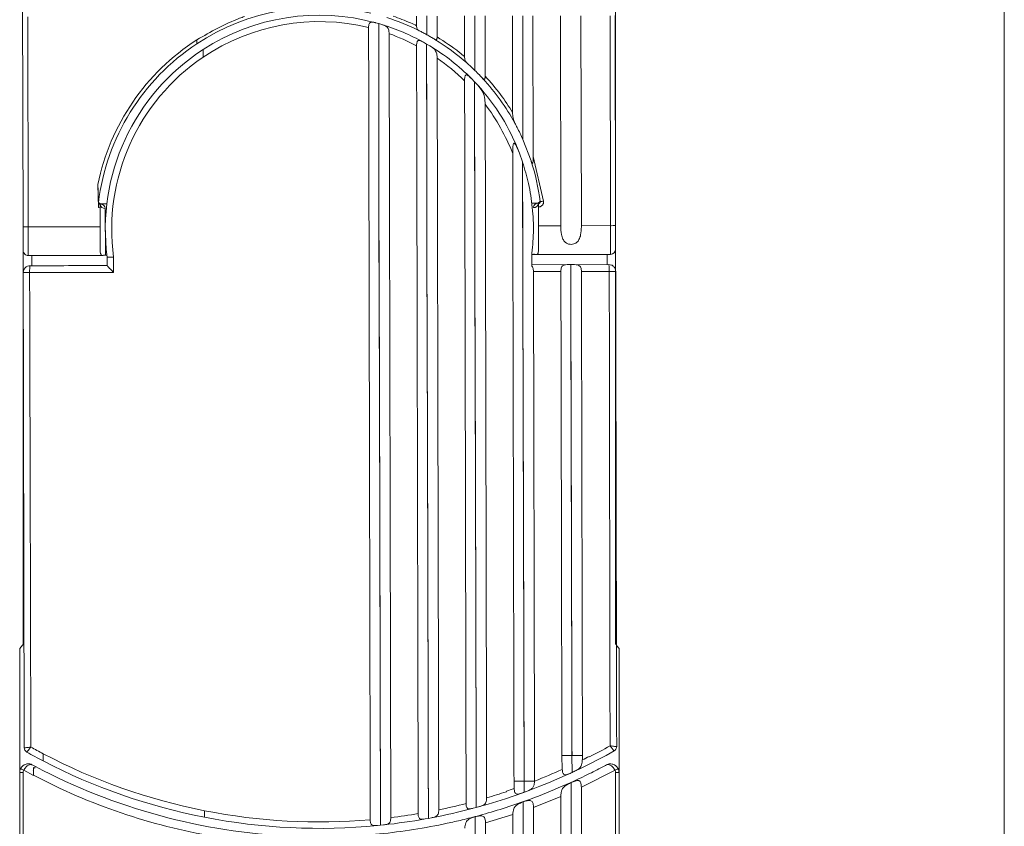
# Model space of a CAD drawing. Units: millimetres. Extents: x 11 to 415, y 5 to 292.
# Drawn here: x 97 to 103, y 182 to 187 of the extents above; entities that cross this region are included whole.
import ezdxf

# ---------------------------------------------------------------- set-up
doc = ezdxf.new("R2010")
doc.units = ezdxf.units.MM

msp = doc.modelspace()

# ---------------------------------------------------------------- linework, layer by layer
at = {"color": 7, "linetype": 'Continuous', "lineweight": 15}
for p, q in [((103.2124, 233.7367), (103.2124, 127.3467)), ((100.9424, 185.7094), (100.9424, 188.949)), ((97.4778, 187.9934), (97.4823, 185.8356)), ((97.5123, 185.8353), (97.5098, 187.0617)), ((99.7798, 187.0665), (99.7799, 187.0105)), ((99.8398, 187.0672), (99.84, 186.9577)), ((99.9, 186.9455), (99.8998, 187.0668)), ((100.0598, 187.0671), (100.0603, 186.8304)), ((100.1198, 187.0678), (100.1204, 186.7496)), ((100.1805, 186.7161), (100.1798, 187.0674)), ((100.3398, 187.0677), (100.341, 186.5034)), ((100.3998, 187.0684), (100.4013, 186.3452)), ((100.4615, 186.2456), (100.4598, 187.0679)), ((100.6198, 187.0683), (100.6223, 185.8418)), ((100.7423, 185.842), (100.7398, 187.0685)), ((100.9098, 187.0689), (100.9123, 185.8424)), ((100.9423, 185.8429), (100.9398, 187.0694)), ((99.5411, 187.0277), (99.5591, 187.0227)), ((99.5591, 187.0227), (99.5592, 187.0227)), ((99.5592, 187.0227), (99.5773, 187.0173)), ((99.8208, 186.9137), (99.8388, 186.9035)), ((99.8388, 186.9035), (99.8389, 186.9034)), ((99.8389, 186.9034), (99.857, 186.8927)), ((100.1007, 186.7011), (100.1186, 186.6827)), ((100.1186, 186.6827), (100.1188, 186.6825)), ((100.1188, 186.6825), (100.137, 186.663)), ((100.4484, 186.2217), (100.4013, 186.3452)), ((100.3811, 186.2651), (100.399, 186.2147)), ((100.4615, 186.2456), (100.5218, 185.9853)), ((100.3992, 186.214), (100.399, 186.2147)), ((97.9229, 185.9475), (97.9192, 186.0834)), ((97.9222, 185.9758), (97.9221, 185.9788)), ((97.9222, 185.9758), (97.9222, 185.9746)), ((97.932, 185.9722), (97.932, 185.9704)), ((97.932, 185.9704), (97.932, 185.969)), ((97.932, 185.969), (97.932, 185.9676)), ((97.932, 185.9676), (97.932, 185.9664)), ((97.9711, 185.9691), (97.9331, 185.969)), ((100.4911, 185.9744), (100.4518, 185.9743)), ((100.4921, 185.9758), (100.4921, 185.9775)), ((100.4921, 185.9744), (100.4921, 185.9758)), ((100.4921, 185.973), (100.4921, 185.9744)), ((100.4921, 185.9718), (100.4921, 185.973)), ((100.502, 185.983), (100.5021, 185.9818)), ((97.9321, 185.9461), (97.9229, 185.9475)), ((97.9323, 185.8361), (97.9321, 185.9461)), ((97.9621, 185.9429), (97.9627, 185.6698)), ((100.4924, 185.8415), (100.4921, 185.9515)), ((100.6223, 185.8418), (100.4924, 185.8415)), ((100.4924, 185.8415), (100.4927, 185.7078)), ((100.9123, 185.8424), (100.7423, 185.842)), ((97.4824, 185.8198), (97.4824, 183.3954)), ((97.5123, 185.8353), (97.9323, 185.8361)), ((97.9326, 185.7024), (97.9323, 185.8361)), ((97.5127, 185.6677), (97.9469, 185.6686)), ((97.9524, 185.6691), (97.9717, 185.6691)), ((100.4531, 185.6743), (100.4726, 185.6744)), ((100.4786, 185.6739), (100.9127, 185.6748)), ((100.9424, 183.3954), (100.9424, 185.7009)), ((97.973, 185.6591), (97.973, 185.659)), ((97.973, 185.659), (97.973, 185.659)), ((98.0105, 185.6591), (98.0108, 185.6591)), ((100.4525, 185.6143), (100.9028, 185.6153)), ((100.6804, 185.6148), (100.6802, 185.6148)), ((97.4875, 183.4012), (97.4624, 183.3722)), ((97.4624, 183.3722), (97.4624, 182.6484)), ((100.9624, 183.3722), (100.9475, 183.3895)), ((100.9624, 182.6484), (100.9624, 183.3722)), ((97.4887, 182.7931), (97.4888, 182.793)), ((97.4888, 182.7912), (97.4887, 182.7931)), ((97.4887, 182.793), (97.4888, 182.7912)), ((100.9487, 182.7984), (100.9487, 182.8003)), ((100.9487, 182.8003), (100.9487, 182.8003)), ((100.9487, 182.8003), (100.9487, 182.7984)), ((100.6288, 182.7477), (100.6311, 182.666)), ((100.6879, 182.6481), (100.6877, 182.7479)), ((100.7482, 182.7213), (100.7488, 182.748)), ((100.7891, 182.739), (100.7891, 182.7419)), ((97.5541, 182.6828), (97.536, 182.6925)), ((97.5424, 182.6778), (97.5499, 182.6738)), ((97.5499, 182.6738), (97.5424, 182.6778)), ((97.5424, 182.6778), (97.5424, 182.6778)), ((100.7482, 182.7213), (100.7481, 182.7212)), ((100.905, 182.6979), (100.8888, 182.6925)), ((97.4624, 182.6484), (97.4624, 173.2535)), ((97.4824, 173.2528), (97.4824, 182.6477)), ((97.4856, 182.6612), (97.5422, 182.6309)), ((97.5413, 182.6557), (97.5423, 182.6579)), ((97.5423, 182.6552), (97.5413, 182.6557)), ((97.5422, 182.6321), (97.5423, 182.6552)), ((97.5422, 182.6321), (97.5422, 182.6309)), ((97.5423, 182.6579), (97.5423, 182.6579)), ((97.5423, 182.6552), (97.5423, 182.6552)), ((100.6311, 182.666), (100.6311, 182.666)), ((100.7424, 182.5614), (100.9392, 182.6612)), ((100.9424, 182.6477), (100.9424, 173.2445)), ((100.9624, 173.2452), (100.9624, 182.6484)), ((100.3491, 182.5978), (100.3503, 182.5542)), ((100.4084, 182.5325), (100.4083, 182.5979)), ((100.6824, 182.5889), (100.6824, 173.0951)), ((100.3046, 182.5386), (100.3046, 182.536)), ((100.3504, 182.5542), (100.3503, 182.5542)), ((100.4624, 182.444), (100.6224, 182.5077)), ((100.6224, 182.5077), (100.6224, 173.0409)), ((100.7424, 173.059), (100.7424, 182.5614)), ((100.1469, 182.4488), (100.1288, 182.4438)), ((100.4024, 182.4757), (100.4024, 173.068)), ((100.1288, 182.4438), (100.1108, 182.439)), ((100.1288, 182.4438), (100.1288, 182.4438)), ((100.1824, 182.3532), (100.3424, 182.402)), ((100.3424, 182.402), (100.3424, 173.0045)), ((100.4624, 173.019), (100.4624, 182.4441)), ((99.5694, 182.34), (99.5514, 182.3382)), ((99.5875, 182.3419), (99.5694, 182.34)), ((99.5694, 182.34), (99.5694, 182.34)), ((99.8491, 182.3801), (99.8311, 182.3769)), ((99.8492, 182.3801), (99.8491, 182.3801)), ((99.8672, 182.3835), (99.8492, 182.3801)), ((100.1224, 182.3889), (100.1224, 173.0273)), ((100.1824, 172.9874), (100.1824, 182.3532))]:
    msp.add_line(p, q, dxfattribs=at)
at = {"color": 8, "linetype": 'Continuous', "lineweight": 15}
for p, q in [((100.9127, 185.6748), (100.9123, 185.8424)), ((97.5123, 185.8353), (97.5127, 185.6677)), ((97.5324, 185.6677), (97.5324, 185.6082)), ((100.8924, 185.6153), (100.8924, 185.6748))]:
    msp.add_line(p, q, dxfattribs=at)
at = {"color": 7, "linetype": 'Continuous', "lineweight": 15, "flags": 128}
for points in [[(100.6229, 185.5742), (100.5431, 185.574), (100.4629, 185.5739)], [(100.9054, 185.5749), (100.8256, 185.5747), (100.7429, 185.5745)]]:
    msp.add_lwpolyline(points, dxfattribs=at)
at = {"color": 7, "linetype": 'Continuous', "lineweight": 15}
for centre, radius, start, end in [((99.2124, 185.8189), 1.3001, 76.63956, 123.37834), ((99.2124, 185.8217), 1.25, 74.75204, 122.92383), ((99.2124, 185.8189), 1.3001, 63.47278, 72.34511), ((99.2124, 185.8217), 1.2126, 76.28299, 124.07175), ((99.2124, 185.8217), 1.25, 60.87244, 73.02793), ((99.2124, 185.8217), 1.2126, 62.08061, 70.35729), ((99.2122, 185.8188), 1.3199, 122.81038, 168.43565), ((99.2122, 185.8191), 1.2999, 123.3778, 172.99388), ((99.2124, 185.8217), 1.25, 44.71004, 58.95617), ((99.2124, 185.819), 1.3, 48.52357, 58.74388), ((99.2124, 185.8217), 1.25, 122.92383, 187.47919), ((99.2124, 185.8217), 1.2126, 124.07175, 187.70827), ((99.2124, 185.8217), 1.2126, 45.61299, 55.43646), ((99.2124, 185.8217), 1.25, 20.77703, 42.29743), ((99.2125, 185.8191), 1.2999, 28.56408, 42.72457), ((99.2124, 185.8217), 1.2126, 21.38463, 36.99357), ((99.2126, 185.8191), 1.2998, 7.24575, 18.04599), ((97.932, 185.9764), 0.01, 190.158, 270.12244), ((97.932, 185.9822), 0.01, 194.793, 270.1221), ((97.9596, 185.9706), 0.0278, 186.10807, 275.05972), ((100.4645, 185.9758), 0.0278, 265.18072, 354.13237), ((100.4921, 185.9875), 0.01, 270.11765, 345.44813), ((100.4724, 186.3347), 0.3529, 274.8146, 278.05698), ((100.9187, 186.371), 0.5287, 269.30751, 272.55966), ((97.5037, 186.3638), 0.5287, 267.68078, 270.93293), ((97.5126, 185.6977), 0.03, 180.12022, 270.12022), ((100.9126, 185.7048), 0.03, 270.12022, 0.12022), ((97.5187, 182.7931), 0.03, 180.18025, 240.77763), ((99.2124, 185.8217), 3.4626, 240.88217, 242.23991), ((99.2124, 185.8217), 3.4626, 297.08785, 299.35827), ((100.9187, 182.8002), 0.03, 299.46281, 0.06018), ((99.2124, 185.8217), 3.5, 240.78542, 242.56371), ((99.2124, 185.8217), 3.4626, 242.23991, 258.8417), ((99.2124, 185.8217), 3.5, 285.48601, 299.45502), ((99.2124, 185.8217), 3.46, 296.35134, 297.10938), ((99.2124, 185.8217), 3.55, 242.15309, 267.38611), ((99.2124, 185.8217), 3.5, 242.56371, 258.96392), ((97.4774, 182.7976), 0.15, 264.25722, 271.90856), ((97.558, 182.8163), 0.1711, 238.1772, 244.98066), ((99.2124, 185.8201), 3.599, 242.35074, 260.12482), ((99.2124, 185.8217), 3.46, 291.29793, 294.20682), ((100.8668, 182.8163), 0.1711, 295.01935, 301.8228), ((100.9474, 182.7976), 0.15, 268.09144, 275.74278), ((99.2124, 185.8217), 3.4626, 286.38878, 288.38793), ((99.2124, 185.8217), 3.46, 288.40103, 289.20153), ((99.2124, 185.8217), 3.4626, 281.61478, 284.33063), ((99.2124, 185.8217), 3.4626, 258.8417, 274.92455), ((99.2124, 185.8217), 3.4626, 276.92055, 279.59528), ((99.2124, 185.8217), 3.5, 280.78335, 284.87394), ((99.2124, 185.8217), 3.5, 258.96392, 275.5586), ((99.2124, 185.8217), 3.5, 276.15248, 280.18259)]:
    msp.add_arc(centre, radius, start, end, dxfattribs=at)
at = {"color": 8, "linetype": 'Continuous', "lineweight": 15}
msp.add_arc((100.4921, 185.9818), 0.01, 270.11709, 0.11757, dxfattribs=at)
at = {"color": 7, "linetype": 'Continuous', "lineweight": 15}
for points, knots in [([(98.4971, 186.9281), (98.5782, 186.9745), (98.6684, 187.026), (98.7659, 187.0609), (98.7758, 187.0644)], [0, 0, 0, 0, 0.898945, 1, 1, 1, 1]), ([(99.6438, 187.0662), (99.6778, 187.0537), (99.7238, 187.0367), (99.7683, 187.0159), (99.7799, 187.0105)], [0, 0, 0, 0, 0.738546, 1, 1, 1, 1]), ([(99.4999, 186.9997), (99.5, 187.0036), (99.5003, 187.0115), (99.5026, 187.0216), (99.5069, 187.0284), (99.5136, 187.0318), (99.5238, 187.032), (99.5337, 187.0297), (99.5401, 187.028), (99.5411, 187.0277)], [0, 0, 0, 0, 0.15249, 0.305574, 0.44614, 0.57151, 0.732469, 0.958602, 1, 1, 1, 1]), ([(99.5096, 182.372), (99.5084, 182.9468), (99.5066, 183.8093), (99.5042, 184.9576), (99.5026, 185.7119), (99.5013, 186.3566), (99.5004, 186.7491), (99.5, 186.9636), (99.4999, 186.9997)], [0, 0, 0, 0, 0.372684, 0.559123, 0.745431, 0.860942, 0.976578, 1, 1, 1, 1]), ([(99.5694, 182.34), (99.5682, 182.9016), (99.5666, 183.6361), (99.5648, 184.4139), (99.5637, 184.8218), (99.5627, 185.2482), (99.5587, 185.9416), (99.5601, 186.5332), (99.5594, 186.9324), (99.5592, 187.0227)], [0, 0, 0, 0, 0.359936, 0.470793, 0.498504, 0.621297, 0.744129, 0.942163, 1, 1, 1, 1]), ([(99.5591, 187.0227), (99.5592, 186.9795), (99.5595, 186.7634), (99.5598, 186.2013), (99.561, 185.5068), (99.5633, 184.9446), (99.5657, 184.0365), (99.5675, 183.2116), (99.5692, 182.4298), (99.5694, 182.34)], [0, 0, 0, 0, 0.027696, 0.138479, 0.360421, 0.471191, 0.498902, 0.942404, 1, 1, 1, 1]), ([(99.5773, 187.0173), (99.5833, 187.0154), (99.5964, 187.0112), (99.6106, 187.0017), (99.6178, 186.9867), (99.6198, 186.9731), (99.6199, 186.9656), (99.62, 186.9637)], [0, 0, 0, 0, 0.233713, 0.502938, 0.73727, 0.936334, 1, 1, 1, 1]), ([(99.793, 186.9821), (99.7904, 186.9838), (99.7856, 186.9869), (99.7817, 186.9952), (99.7801, 187.0034), (99.7799, 187.0087), (99.7799, 187.0105)], [0, 0, 0, 0, 0.32973, 0.598033, 0.867633, 1, 1, 1, 1]), ([(99.62, 186.9637), (99.62, 186.9396), (99.6205, 186.7373), (99.6213, 186.3567), (99.6226, 185.713), (99.6242, 184.9609), (99.6266, 183.8165), (99.6284, 182.9573), (99.6296, 182.3844)], [0, 0, 0, 0, 0.015806, 0.132591, 0.249422, 0.436955, 0.624601, 1, 1, 1, 1]), ([(99.84, 186.9577), (99.832, 186.9621), (99.8167, 186.9704), (99.8012, 186.9782), (99.7943, 186.9815), (99.793, 186.9821)], [0, 0, 0, 0, 0.472494, 0.898883, 1, 1, 1, 1]), ([(99.887, 186.9303), (99.8808, 186.9341), (99.8685, 186.9416), (99.8513, 186.9515), (99.8418, 186.9567), (99.84, 186.9577)], [0, 0, 0, 0, 0.447726, 0.894115, 1, 1, 1, 1]), ([(99.9, 186.9455), (99.9, 186.9431), (99.8998, 186.9388), (99.8988, 186.9336), (99.8972, 186.9301), (99.8951, 186.9283), (99.8921, 186.9279), (99.8893, 186.9289), (99.8874, 186.93), (99.887, 186.9303)], [0, 0, 0, 0, 0.2012985, 0.3603882, 0.4913187, 0.6226347, 0.7468789, 0.9402745, 1, 1, 1, 1]), ([(99.9, 186.9455), (99.9444, 186.9165), (99.9996, 186.8805), (100.0503, 186.8386), (100.0603, 186.8304)], [0, 0, 0, 0, 0.803873, 1, 1, 1, 1]), ([(98.4971, 186.9045), (98.4971, 186.9047), (98.4971, 186.9051), (98.4971, 186.9082), (98.4971, 186.9129), (98.4971, 186.9196), (98.4971, 186.9251), (98.4971, 186.9281)], [0, 0, 0, 0, 0.172378, 0.344322, 0.527062, 0.738448, 1, 1, 1, 1]), ([(99.7801, 186.8932), (99.7802, 186.8975), (99.7804, 186.9053), (99.7823, 186.9147), (99.7853, 186.9209), (99.7895, 186.924), (99.7957, 186.9247), (99.8053, 186.9219), (99.8143, 186.9173), (99.8202, 186.914), (99.8208, 186.9137)], [0, 0, 0, 0, 0.162504, 0.292666, 0.395818, 0.499387, 0.594863, 0.739426, 0.971139, 1, 1, 1, 1]), ([(99.7895, 182.4076), (99.7884, 182.9513), (99.7867, 183.767), (99.7844, 184.8543), (99.7829, 185.5906), (99.7815, 186.2478), (99.7806, 186.6548), (99.7802, 186.87), (99.7801, 186.8932)], [0, 0, 0, 0, 0.363839, 0.545808, 0.72773, 0.856025, 0.984539, 1, 1, 1, 1]), ([(99.8388, 186.9035), (99.839, 186.6363), (99.8394, 186.1021), (99.8409, 185.3937), (99.8428, 184.9107), (99.8457, 183.9374), (99.8475, 183.1371), (99.8491, 182.3801)], [0, 0, 0, 0, 0.177174, 0.354261, 0.468878, 0.497559, 1, 1, 1, 1]), ([(99.8492, 182.3801), (99.8491, 182.4234), (99.8486, 182.61), (99.8475, 183.1426), (99.8459, 183.8049), (99.8445, 184.3671), (99.8428, 184.9617), (99.84, 185.5737), (99.8393, 186.3334), (99.839, 186.7134), (99.8389, 186.9034)], [0, 0, 0, 0, 0.0286927, 0.1238652, 0.3534573, 0.4682281, 0.4969138, 0.7479324, 0.8739465, 1, 1, 1, 1]), ([(99.857, 186.8927), (99.865, 186.8877), (99.881, 186.8777), (99.8951, 186.8585), (99.8998, 186.8375), (99.9002, 186.8245), (99.9003, 186.8203)], [0, 0, 0, 0, 0.300201, 0.601407, 0.871509, 1, 1, 1, 1]), ([(98.5331, 186.8261), (98.5331, 186.8329), (98.533, 186.8449), (98.533, 186.8589), (98.533, 186.8676), (98.533, 186.8708), (98.533, 186.8709), (98.533, 186.871)], [0, 0, 0, 0, 0.308953, 0.545412, 0.745873, 0.947234, 1, 1, 1, 1]), ([(99.9003, 186.8203), (99.9007, 186.6183), (99.9016, 186.2142), (99.903, 185.5442), (99.9045, 184.8122), (99.9067, 183.7536), (99.9084, 182.9595), (99.9095, 182.4301)], [0, 0, 0, 0, 0.1379987, 0.2761337, 0.4570458, 0.637992, 1, 1, 1, 1]), ([(100.0734, 186.793), (100.0704, 186.7963), (100.0644, 186.8031), (100.0609, 186.8168), (100.0604, 186.8264), (100.0603, 186.8304)], [0, 0, 0, 0, 0.375426, 0.743935, 1, 1, 1, 1]), ([(100.1204, 186.7496), (100.1124, 186.7573), (100.0959, 186.7732), (100.0811, 186.7862), (100.0734, 186.793)], [0, 0, 0, 0, 0.481718, 1, 1, 1, 1]), ([(100.0606, 186.6883), (100.0607, 186.6951), (100.0609, 186.7046), (100.0631, 186.7152), (100.0654, 186.7204), (100.0686, 186.7229), (100.0726, 186.7232), (100.0786, 186.7209), (100.0882, 186.7136), (100.096, 186.7059), (100.1007, 186.7011)], [0, 0, 0, 0, 0.22859, 0.318077, 0.408382, 0.471294, 0.534192, 0.620949, 0.76679, 1, 1, 1, 1]), ([(100.1674, 186.701), (100.1608, 186.7081), (100.1466, 186.7236), (100.1296, 186.7405), (100.1204, 186.7496)], [0, 0, 0, 0, 0.463267, 1, 1, 1, 1]), ([(100.1805, 186.716), (100.1804, 186.7126), (100.1803, 186.7076), (100.1792, 186.7014), (100.1779, 186.698), (100.1761, 186.6963), (100.1742, 186.696), (100.1712, 186.6972), (100.1689, 186.6995), (100.1674, 186.701)], [0, 0, 0, 0, 0.261298, 0.3896, 0.519191, 0.603238, 0.687318, 0.800092, 1, 1, 1, 1]), ([(100.1805, 186.7161), (100.2115, 186.6808), (100.2702, 186.6139), (100.3182, 186.5389), (100.341, 186.5034)], [0, 0, 0, 0, 0.5267194, 1, 1, 1, 1]), ([(100.0694, 182.4669), (100.0682, 183.0265), (100.0665, 183.8661), (100.0641, 184.9857), (100.0624, 185.833), (100.0612, 186.4006), (100.0606, 186.6875), (100.0606, 186.6883)], [0, 0, 0, 0, 0.3979894, 0.5970866, 0.796122, 0.9994614, 1, 1, 1, 1]), ([(100.1186, 186.6827), (100.1193, 186.1987), (100.1202, 185.5417), (100.1226, 184.8423), (100.1254, 183.9129), (100.1271, 183.1568), (100.1288, 182.4438)], [0, 0, 0, 0, 0.3420478, 0.4643763, 0.4949816, 1, 1, 1, 1]), ([(100.1288, 182.4438), (100.1277, 182.9244), (100.1262, 183.578), (100.1244, 184.2749), (100.1228, 184.8484), (100.12, 185.6076), (100.1192, 186.3239), (100.1188, 186.6825)], [0, 0, 0, 0, 0.340435, 0.46292, 0.493533, 0.746458, 1, 1, 1, 1]), ([(100.137, 186.663), (100.1455, 186.6532), (100.1646, 186.6315), (100.1789, 186.5947), (100.1802, 186.5649), (100.1809, 186.5514)], [0, 0, 0, 0, 0.31068, 0.687794, 1, 1, 1, 1]), ([(100.1809, 186.5514), (100.1817, 186.1629), (100.1835, 185.2927), (100.1863, 183.9425), (100.1883, 182.9808), (100.1894, 182.4999)], [0, 0, 0, 0, 0.287286, 0.643581, 1, 1, 1, 1]), ([(100.3542, 186.4406), (100.35, 186.4507), (100.3421, 186.4697), (100.3413, 186.4926), (100.341, 186.5034)], [0, 0, 0, 0, 0.531806, 1, 1, 1, 1]), ([(100.4013, 186.3452), (100.3901, 186.3693), (100.3747, 186.4028), (100.3586, 186.4324), (100.3542, 186.4406)], [0, 0, 0, 0, 0.721957, 1, 1, 1, 1]), ([(100.3415, 186.2639), (100.3415, 186.2749), (100.3416, 186.2915), (100.3433, 186.3103), (100.3452, 186.3187), (100.347, 186.3223), (100.3487, 186.3239), (100.3507, 186.324), (100.3533, 186.3226), (100.3582, 186.3169), (100.3683, 186.2979), (100.3758, 186.2788), (100.3811, 186.2651)], [0, 0, 0, 0, 0.23706, 0.355765, 0.415322, 0.440743, 0.466423, 0.489008, 0.514558, 0.557492, 0.682012, 1, 1, 1, 1]), ([(100.3491, 182.5978), (100.348, 183.1358), (100.3463, 183.9429), (100.3441, 185.0198), (100.3426, 185.7041), (100.3418, 186.1188), (100.3415, 186.2639)], [0, 0, 0, 0, 0.4406, 0.660944, 0.881396, 1, 1, 1, 1]), ([(100.4615, 186.2455), (100.4615, 186.241), (100.4614, 186.2333), (100.461, 186.2236), (100.4603, 186.2165), (100.4596, 186.2115), (100.4588, 186.2082), (100.458, 186.2065), (100.4572, 186.2057), (100.4564, 186.2055), (100.4555, 186.2059), (100.454, 186.2077), (100.4514, 186.213), (100.4496, 186.2183), (100.4484, 186.2217)], [0, 0, 0, 0, 0.208327, 0.356445, 0.452796, 0.543624, 0.596067, 0.628091, 0.651339, 0.674766, 0.69507, 0.730138, 0.82139, 1, 1, 1, 1]), ([(100.399, 186.2147), (100.3991, 186.1829), (100.3996, 185.8056), (100.4011, 185.2549), (100.4028, 184.6934), (100.4052, 183.865), (100.4068, 183.2098), (100.4082, 182.5979)], [0, 0, 0, 0, 0.02628, 0.31274, 0.45615, 0.492021, 1, 1, 1, 1]), ([(100.3992, 186.214), (100.4116, 186.1722), (100.4377, 186.0845), (100.4584, 185.9477), (100.4657, 185.8042), (100.4568, 185.7102), (100.4524, 185.6643)], [0, 0, 0, 0, 0.233286, 0.490447, 0.751372, 1, 1, 1, 1]), ([(100.4083, 182.5979), (100.4076, 182.8841), (100.4065, 183.3432), (100.4053, 183.8457), (100.4038, 184.4131), (100.4014, 185.1589), (100.4, 185.8623), (100.3992, 186.214)], [0, 0, 0, 0, 0.237608, 0.381211, 0.417106, 0.708602, 1, 1, 1, 1]), ([(97.9221, 185.9776), (97.9221, 185.9777), (97.9221, 185.9777), (97.9221, 185.9787), (97.922, 185.9822), (97.9215, 186.0002), (97.9205, 186.0348), (97.9196, 186.0666), (97.9192, 186.0834)], [0, 0, 0, 0, 0.010191, 0.023455, 0.048027, 0.133374, 0.542998, 1, 1, 1, 1]), ([(97.9229, 185.9475), (97.9228, 185.9506), (97.9227, 185.9564), (97.9224, 185.9653), (97.9223, 185.9708), (97.9222, 185.974), (97.9222, 185.9746), (97.9222, 185.9746), (97.9222, 185.9746)], [0, 0, 0, 0, 0.258968, 0.485839, 0.871348, 0.94672, 0.987967, 1, 1, 1, 1]), ([(97.932, 185.969), (97.9321, 185.969), (97.9334, 185.969), (97.9422, 185.9682), (97.9551, 185.9624), (97.9619, 185.9496), (97.9621, 185.9434), (97.9621, 185.9429)], [0, 0, 0, 0, 0.0083148, 0.0948394, 0.6405514, 0.9734006, 1, 1, 1, 1]), ([(97.9321, 185.9461), (97.9321, 185.9484), (97.9321, 185.9529), (97.932, 185.9589), (97.932, 185.9635), (97.932, 185.966), (97.932, 185.9663), (97.932, 185.9664)], [0, 0, 0, 0, 0.214694, 0.429388, 0.644082, 0.858775, 1, 1, 1, 1]), ([(100.4622, 185.9482), (100.4622, 185.9486), (100.4623, 185.9549), (100.469, 185.9677), (100.4819, 185.9736), (100.4907, 185.9744), (100.492, 185.9744), (100.4921, 185.9744)], [0, 0, 0, 0, 0.026599, 0.359449, 0.905161, 0.991685, 1, 1, 1, 1]), ([(100.5218, 185.9853), (100.522, 185.9831), (100.5223, 185.9788), (100.521, 185.9726), (100.5185, 185.9668), (100.5148, 185.9616), (100.5101, 185.9572), (100.5046, 185.954), (100.4985, 185.9519), (100.4943, 185.9516), (100.4921, 185.9515)], [0, 0, 0, 0, 0.128508, 0.250883, 0.372876, 0.500288, 0.623782, 0.75016, 0.872912, 1, 1, 1, 1]), ([(100.4921, 185.9515), (100.4921, 185.9537), (100.4921, 185.9582), (100.4921, 185.9643), (100.4921, 185.9689), (100.4921, 185.9714), (100.4921, 185.9717), (100.4921, 185.9718)], [0, 0, 0, 0, 0.214694, 0.429388, 0.644082, 0.858775, 1, 1, 1, 1]), ([(100.6223, 185.8418), (100.6229, 185.8245), (100.6237, 185.7966), (100.6327, 185.765), (100.6448, 185.7473), (100.6594, 185.7371), (100.6754, 185.7326), (100.6913, 185.733), (100.7052, 185.7372), (100.7186, 185.7459), (100.7313, 185.7627), (100.7404, 185.7934), (100.7423, 185.8223), (100.7423, 185.8402), (100.7423, 185.842)], [0, 0, 0, 0, 0.17608, 0.282991, 0.360094, 0.419305, 0.478907, 0.529973, 0.57809, 0.629109, 0.704995, 0.817095, 0.980916, 1, 1, 1, 1]), ([(100.9426, 185.7049), (100.9426, 185.7065), (100.9426, 185.709), (100.9426, 185.726), (100.9425, 185.7438), (100.9425, 185.7658), (100.9424, 185.7981), (100.9424, 185.8253), (100.9423, 185.8429)], [0, 0, 0, 0, 0.239443, 0.369599, 0.5, 0.630156, 0.760557, 1, 1, 1, 1]), ([(97.4823, 185.8356), (97.4824, 185.818), (97.4824, 185.7909), (97.4825, 185.7585), (97.4826, 185.7365), (97.4826, 185.7187), (97.4826, 185.7018), (97.4826, 185.6992), (97.4826, 185.6976)], [0, 0, 0, 0, 0.2394429, 0.3695992, 0.4999999, 0.6301562, 0.7605571, 1, 1, 1, 1]), ([(97.9627, 185.6698), (97.9619, 185.6698), (97.96, 185.6698), (97.9568, 185.6696), (97.9511, 185.6689), (97.9431, 185.668), (97.9362, 185.6721), (97.933, 185.6849), (97.9327, 185.698), (97.9326, 185.7024)], [0, 0, 0, 0, 0.017342, 0.040058, 0.081035, 0.209134, 0.496606, 0.829287, 1, 1, 1, 1]), ([(100.4927, 185.7078), (100.4922, 185.6982), (100.4912, 185.679), (100.4846, 185.6735), (100.4756, 185.674), (100.472, 185.6745), (100.4682, 185.6749), (100.4654, 185.6751), (100.4634, 185.6751), (100.4627, 185.6751)], [0, 0, 0, 0, 0.398159, 0.797261, 0.861924, 0.930096, 0.957373, 0.984947, 1, 1, 1, 1]), ([(97.973, 185.659), (97.9734, 185.659), (97.9743, 185.659), (97.9812, 185.659), (97.9914, 185.6591), (98.0018, 185.6591), (98.0084, 185.6591), (98.0105, 185.6591)], [0, 0, 0, 0, 0.223805, 0.447611, 0.671413, 0.895206, 1, 1, 1, 1]), ([(97.9731, 185.609), (97.9731, 185.6108), (97.9731, 185.6274), (97.973, 185.6441), (97.973, 185.659)], [0, 0, 0, 0, 0.10395, 1, 1, 1, 1]), ([(98.0105, 185.6591), (98.0105, 185.644), (98.0106, 185.6139), (98.0107, 185.5837), (98.0107, 185.5687)], [0, 0, 0, 0, 0.500261, 1, 1, 1, 1]), ([(100.4524, 185.6643), (100.4525, 185.6477), (100.4525, 185.6282), (100.4525, 185.6087), (100.4526, 185.6058)], [0, 0, 0, 0, 0.854367, 1, 1, 1, 1]), ([(100.6802, 185.6148), (100.6734, 185.6148), (100.6595, 185.6148), (100.6431, 185.6136), (100.6321, 185.6084), (100.6263, 185.6001), (100.6236, 185.5889), (100.6229, 185.58), (100.6229, 185.5751), (100.6229, 185.5742)], [0, 0, 0, 0, 0.207982, 0.431901, 0.57677, 0.722502, 0.850035, 0.973748, 1, 1, 1, 1]), ([(100.6802, 185.6148), (100.6805, 185.4712), (100.6813, 185.1546), (100.6824, 184.7948), (100.6846, 183.9825), (100.6862, 183.3436), (100.6877, 182.7479)], [0, 0, 0, 0, 0.150142, 0.331022, 0.376263, 1, 1, 1, 1]), ([(100.7429, 185.5745), (100.7427, 185.5786), (100.7424, 185.5869), (100.7393, 185.5978), (100.7339, 185.6061), (100.7249, 185.6119), (100.7109, 185.6146), (100.695, 185.6148), (100.6842, 185.6148), (100.6804, 185.6148)], [0, 0, 0, 0, 0.125975, 0.252021, 0.376212, 0.500719, 0.669926, 0.883043, 1, 1, 1, 1]), ([(100.6878, 182.7479), (100.6871, 183.0047), (100.6861, 183.4345), (100.6849, 183.9077), (100.6831, 184.6062), (100.6817, 185.1321), (100.6804, 185.6148)], [0, 0, 0, 0, 0.268954, 0.45005, 0.495315, 1, 1, 1, 1]), ([(100.9054, 185.5749), (100.9054, 185.5802), (100.9053, 185.5907), (100.9047, 185.6041), (100.9038, 185.6135), (100.9032, 185.6147), (100.9028, 185.6153)], [0, 0, 0, 0, 0.25, 0.5, 0.75, 1, 1, 1, 1]), ([(97.4887, 182.7931), (97.4883, 182.9833), (97.4875, 183.357), (97.4864, 183.9165), (97.4852, 184.4669), (97.4841, 185.0181), (97.4833, 185.3836), (97.4829, 185.5681)], [0, 0, 0, 0, 0.205766, 0.404221, 0.605162, 0.800757, 1, 1, 1, 1]), ([(97.5204, 185.5678), (97.5156, 185.5678), (97.5056, 185.5678), (97.4931, 185.5679), (97.4845, 185.568), (97.4834, 185.5681), (97.4829, 185.5681)], [0, 0, 0, 0, 0.240905, 0.5, 0.759094, 1, 1, 1, 1]), ([(97.5204, 185.5678), (97.5204, 185.5731), (97.5205, 185.5836), (97.521, 185.597), (97.5218, 185.6064), (97.5225, 185.6076), (97.5228, 185.6082)], [0, 0, 0, 0, 0.25, 0.5, 0.75, 1, 1, 1, 1]), ([(98.0107, 185.5687), (97.9982, 185.5687), (97.9591, 185.5686), (97.8135, 185.5683), (97.6626, 185.5681), (97.5383, 185.5678), (97.5204, 185.5678)], [0, 0, 0, 0, 0.07648, 0.239321, 0.890688, 1, 1, 1, 1]), ([(97.5275, 182.7968), (97.5269, 183.0278), (97.5258, 183.4899), (97.524, 184.1831), (97.5221, 184.8756), (97.521, 185.3373), (97.5204, 185.5678)], [0, 0, 0, 0, 0.250274, 0.500579, 0.750664, 1, 1, 1, 1]), ([(97.5228, 185.6082), (97.5228, 185.6082), (97.6729, 185.6085), (97.823, 185.6088), (97.9731, 185.6091)], [0, 0, 0, 0, 0.000015, 1, 1, 1, 1]), ([(98.0107, 185.5687), (98.0106, 185.5688), (98.0075, 185.5718), (97.9993, 185.5801), (97.9879, 185.5919), (97.9789, 185.6016), (97.974, 185.6073), (97.9734, 185.6084), (97.9731, 185.609)], [0, 0, 0, 0, 0.0054384, 0.1757063, 0.479474, 0.6999315, 0.8495194, 1, 1, 1, 1]), ([(100.4629, 185.5739), (100.4627, 185.578), (100.4624, 185.5862), (100.4593, 185.5972), (100.4555, 185.6031), (100.4529, 185.6055), (100.4526, 185.6058)], [0, 0, 0, 0, 0.321004, 0.642188, 0.95865, 1, 1, 1, 1]), ([(100.4629, 185.5739), (100.4633, 185.3694), (100.4654, 184.3765), (100.4675, 183.3852), (100.4691, 182.598)], [0, 0, 0, 0, 0.205904, 1, 1, 1, 1]), ([(100.6288, 182.7477), (100.6278, 183.2184), (100.6259, 184.16), (100.6239, 185.1028), (100.6229, 185.5742)], [0, 0, 0, 0, 0.499928, 1, 1, 1, 1]), ([(100.7429, 185.5745), (100.7432, 185.4528), (100.7443, 184.9205), (100.7463, 183.9782), (100.748, 183.1581), (100.7488, 182.748)], [0, 0, 0, 0, 0.1290551, 0.5644537, 1, 1, 1, 1]), ([(100.9429, 185.5754), (100.9424, 185.5753), (100.9413, 185.5752), (100.9327, 185.5751), (100.9202, 185.575), (100.9102, 185.5749), (100.9054, 185.5749)], [0, 0, 0, 0, 0.240906, 0.5, 0.759095, 1, 1, 1, 1]), ([(100.9054, 185.5749), (100.9058, 185.3444), (100.9066, 184.8827), (100.9076, 184.1902), (100.9087, 183.497), (100.9096, 183.0349), (100.91, 182.8039)], [0, 0, 0, 0, 0.2493361, 0.4994207, 0.7497263, 1, 1, 1, 1]), ([(100.9429, 185.5754), (100.9433, 185.3909), (100.9441, 185.0254), (100.9452, 184.4741), (100.9464, 183.9238), (100.9475, 183.3642), (100.9483, 182.9905), (100.9487, 182.8003)], [0, 0, 0, 0, 0.199242, 0.394822, 0.595761, 0.794226, 1, 1, 1, 1]), ([(97.4888, 182.793), (97.489, 182.7929), (97.4895, 182.7927), (97.4931, 182.7927), (97.5006, 182.7933), (97.5132, 182.7948), (97.5228, 182.7961), (97.5275, 182.7968)], [0, 0, 0, 0, 0.1344805, 0.2669545, 0.5211273, 0.7635659, 1, 1, 1, 1]), ([(97.5275, 182.7968), (97.5256, 182.7943), (97.522, 182.7897), (97.5163, 182.7823), (97.5103, 182.7746), (97.5052, 182.7682), (97.5045, 182.7673), (97.5041, 182.7669)], [0, 0, 0, 0, 0.15509, 0.290374, 0.500783, 0.758085, 1, 1, 1, 1]), ([(100.91, 182.8039), (100.9147, 182.8032), (100.9242, 182.8019), (100.9368, 182.8005), (100.9444, 182.8), (100.9479, 182.8), (100.9484, 182.8002), (100.9487, 182.8003)], [0, 0, 0, 0, 0.236434, 0.478873, 0.733045, 0.865519, 1, 1, 1, 1]), ([(100.9335, 182.7741), (100.9331, 182.7745), (100.9323, 182.7753), (100.9272, 182.7818), (100.9212, 182.7894), (100.9154, 182.7968), (100.9119, 182.8014), (100.91, 182.8039)], [0, 0, 0, 0, 0.241894, 0.499217, 0.709593, 0.844884, 1, 1, 1, 1]), ([(97.5996, 182.7577), (97.5996, 182.7522), (97.5997, 182.7411), (97.5997, 182.7271), (97.5997, 182.718), (97.5997, 182.7155), (97.5997, 182.7154), (97.5997, 182.7154)], [0, 0, 0, 0, 0.260455, 0.521618, 0.761219, 0.97116, 1, 1, 1, 1]), ([(100.6288, 182.7477), (100.632, 182.7477), (100.6381, 182.7478), (100.6534, 182.7478), (100.6702, 182.7478), (100.682, 182.7479), (100.6877, 182.7479)], [0, 0, 0, 0, 0.2764142, 0.5352106, 0.776399, 1, 1, 1, 1]), ([(100.6878, 182.7479), (100.6935, 182.7479), (100.7055, 182.7479), (100.7228, 182.748), (100.7387, 182.748), (100.7454, 182.748), (100.7488, 182.748)], [0, 0, 0, 0, 0.226245, 0.46831, 0.726222, 1, 1, 1, 1]), ([(97.4677, 182.6709), (97.4694, 182.6738), (97.4729, 182.6797), (97.4785, 182.6854), (97.482, 182.6881), (97.4829, 182.6888)], [0, 0, 0, 0, 0.4202616, 0.8585197, 1, 1, 1, 1]), ([(97.5198, 182.6979), (97.5193, 182.6979), (97.5127, 182.6989), (97.5021, 182.6981), (97.4901, 182.6936), (97.4849, 182.6901), (97.4829, 182.6888)], [0, 0, 0, 0, 0.039541, 0.54436, 0.81976, 1, 1, 1, 1]), ([(97.536, 182.6925), (97.5328, 182.6936), (97.5262, 182.6958), (97.5155, 182.6925), (97.5063, 182.6867), (97.4989, 182.6802), (97.4916, 182.6717), (97.4876, 182.6647), (97.4856, 182.6612)], [0, 0, 0, 0, 0.2307727, 0.4683468, 0.5933805, 0.7238239, 0.8600907, 1, 1, 1, 1]), ([(97.536, 182.6925), (97.5354, 182.6928), (97.5313, 182.6949), (97.5259, 182.6968), (97.5207, 182.6977), (97.5198, 182.6979)], [0, 0, 0, 0, 0.129445, 0.844892, 1, 1, 1, 1]), ([(97.5423, 182.6579), (97.5423, 182.6633), (97.5423, 182.6707), (97.5424, 182.6763), (97.5424, 182.6778)], [0, 0, 0, 0, 0.736249, 1, 1, 1, 1]), ([(97.5424, 182.6778), (97.5423, 182.6745), (97.5423, 182.6686), (97.5423, 182.6611), (97.5423, 182.6579)], [0, 0, 0, 0, 0.563437, 1, 1, 1, 1]), ([(97.5499, 182.6738), (97.5511, 182.6765), (97.5536, 182.6817), (97.554, 182.6824), (97.5541, 182.6828)], [0, 0, 0, 0, 0.518148, 1, 1, 1, 1]), ([(97.5511, 182.6764), (97.5513, 182.6768), (97.5528, 182.68), (97.5539, 182.6824), (97.5541, 182.6827), (97.5541, 182.6828)], [0, 0, 0, 0, 0.097554, 0.724359, 1, 1, 1, 1]), ([(100.8888, 182.6925), (100.8854, 182.6907), (100.8526, 182.6731), (100.7601, 182.6257), (100.6087, 182.5558), (100.4398, 182.4892), (100.2856, 182.4369), (100.1766, 182.4046), (100.1132, 182.388), (100.0963, 182.3835)], [0, 0, 0, 0, 0.0135686, 0.130867, 0.3655336, 0.6002003, 0.769262, 0.9386033, 1, 1, 1, 1]), ([(100.6879, 182.6481), (100.696, 182.6519), (100.7122, 182.6595), (100.7326, 182.6724), (100.7437, 182.6893), (100.7477, 182.7068), (100.748, 182.7171), (100.7481, 182.7212)], [0, 0, 0, 0, 0.241162, 0.483511, 0.721242, 0.887124, 1, 1, 1, 1]), ([(100.9392, 182.6612), (100.9371, 182.6647), (100.9331, 182.6717), (100.9259, 182.6802), (100.9185, 182.6867), (100.9093, 182.6925), (100.8985, 182.6958), (100.892, 182.6936), (100.8888, 182.6925)], [0, 0, 0, 0, 0.139909, 0.276176, 0.40662, 0.531653, 0.769227, 1, 1, 1, 1]), ([(100.9231, 182.6972), (100.9175, 182.698), (100.9113, 182.6988), (100.9055, 182.6979), (100.905, 182.6979)], [0, 0, 0, 0, 0.918055, 1, 1, 1, 1]), ([(100.9419, 182.6888), (100.9398, 182.6901), (100.9346, 182.6936), (100.9281, 182.696), (100.9239, 182.6971), (100.9231, 182.6972)], [0, 0, 0, 0, 0.34742, 0.878925, 1, 1, 1, 1]), ([(100.957, 182.6709), (100.9553, 182.6738), (100.9519, 182.6797), (100.9463, 182.6854), (100.9427, 182.6881), (100.9419, 182.6888)], [0, 0, 0, 0, 0.42011, 0.858173, 1, 1, 1, 1]), ([(97.4824, 182.6477), (97.4825, 182.6501), (97.4828, 182.6548), (97.4847, 182.6591), (97.4856, 182.6612)], [0, 0, 0, 0, 0.500014, 1, 1, 1, 1]), ([(97.5423, 182.6552), (97.5423, 182.6539), (97.5423, 182.6462), (97.5423, 182.6379), (97.5422, 182.6309)], [0, 0, 0, 0, 0.158665, 1, 1, 1, 1]), ([(100.6311, 182.666), (100.6313, 182.662), (100.6315, 182.6546), (100.6337, 182.6453), (100.6372, 182.6389), (100.6421, 182.6353), (100.6492, 182.6341), (100.6604, 182.6363), (100.674, 182.6418), (100.684, 182.6463), (100.6879, 182.6481)], [0, 0, 0, 0, 0.1288505, 0.2384983, 0.3290012, 0.4197214, 0.5068769, 0.6434885, 0.8589279, 1, 1, 1, 1]), ([(100.9392, 182.6612), (100.9401, 182.6591), (100.942, 182.6548), (100.9422, 182.6501), (100.9424, 182.6477)], [0, 0, 0, 0, 0.499986, 1, 1, 1, 1]), ([(100.3491, 182.5978), (100.3523, 182.5978), (100.3585, 182.5978), (100.3738, 182.5979), (100.3907, 182.5979), (100.4025, 182.5979), (100.4082, 182.5979)], [0, 0, 0, 0, 0.2761448, 0.5348486, 0.7761253, 1, 1, 1, 1]), ([(100.4083, 182.5979), (100.4141, 182.5979), (100.426, 182.598), (100.4432, 182.598), (100.459, 182.598), (100.4657, 182.598), (100.4691, 182.598)], [0, 0, 0, 0, 0.226063, 0.468065, 0.726037, 1, 1, 1, 1]), ([(100.4084, 182.5325), (100.4162, 182.5353), (100.4318, 182.5409), (100.4507, 182.5502), (100.4627, 182.5632), (100.4683, 182.5795), (100.4688, 182.5921), (100.4691, 182.598)], [0, 0, 0, 0, 0.230354, 0.461354, 0.648206, 0.836022, 1, 1, 1, 1]), ([(100.6224, 182.5077), (100.6226, 182.5144), (100.6232, 182.5278), (100.628, 182.5464), (100.638, 182.5624), (100.6552, 182.5756), (100.6716, 182.584), (100.681, 182.5883), (100.6824, 182.5889)], [0, 0, 0, 0, 0.171113, 0.341668, 0.528534, 0.734279, 0.960476, 1, 1, 1, 1]), ([(100.6824, 182.5889), (100.6902, 182.5924), (100.7025, 182.5977), (100.7174, 182.6016), (100.7267, 182.6015), (100.7332, 182.5983), (100.7376, 182.5924), (100.7407, 182.5833), (100.7422, 182.5725), (100.7423, 182.5646), (100.7424, 182.5614)], [0, 0, 0, 0, 0.247049, 0.389513, 0.49767, 0.587776, 0.677975, 0.768493, 0.907589, 1, 1, 1, 1]), ([(100.3504, 182.5542), (100.3505, 182.5503), (100.3508, 182.5423), (100.3533, 182.5319), (100.3578, 182.5251), (100.3644, 182.5218), (100.3742, 182.5216), (100.3891, 182.5255), (100.4014, 182.5299), (100.4084, 182.5325)], [0, 0, 0, 0, 0.125952, 0.2526, 0.364972, 0.460253, 0.583375, 0.762676, 1, 1, 1, 1]), ([(100.1108, 182.439), (100.1046, 182.4374), (100.0947, 182.4349), (100.0837, 182.4349), (100.077, 182.4379), (100.0728, 182.4439), (100.0704, 182.4522), (100.0695, 182.4602), (100.0694, 182.4653), (100.0694, 182.4669)], [0, 0, 0, 0, 0.260804, 0.416408, 0.547655, 0.679296, 0.80332, 0.938342, 1, 1, 1, 1]), ([(100.1894, 182.4999), (100.1892, 182.4951), (100.1888, 182.4855), (100.1854, 182.4729), (100.1789, 182.4628), (100.1677, 182.4553), (100.1561, 182.4514), (100.1486, 182.4493), (100.1469, 182.4488)], [0, 0, 0, 0, 0.169126, 0.337851, 0.516986, 0.711816, 0.935172, 1, 1, 1, 1]), ([(100.3424, 182.402), (100.3426, 182.4082), (100.3431, 182.4206), (100.3475, 182.4377), (100.3564, 182.4519), (100.3715, 182.4631), (100.388, 182.4705), (100.3989, 182.4744), (100.4024, 182.4757)], [0, 0, 0, 0, 0.164484, 0.328553, 0.503408, 0.69209, 0.900961, 1, 1, 1, 1]), ([(100.4024, 182.4757), (100.4105, 182.4785), (100.4233, 182.4828), (100.4386, 182.4852), (100.4485, 182.4837), (100.4551, 182.4787), (100.4592, 182.4707), (100.4619, 182.4593), (100.4622, 182.4499), (100.4624, 182.4441)], [0, 0, 0, 0, 0.251029, 0.39848, 0.51197, 0.62623, 0.724999, 0.829475, 1, 1, 1, 1]), ([(98.5424, 182.3865), (98.5424, 182.3869), (98.5424, 182.3878), (98.5424, 182.3946), (98.5423, 182.4047), (98.5423, 182.4154), (98.5423, 182.4223), (98.5423, 182.4246)], [0, 0, 0, 0, 0.218577, 0.437091, 0.657424, 0.881726, 1, 1, 1, 1]), ([(99.8311, 182.3769), (99.8248, 182.3758), (99.8145, 182.374), (99.8033, 182.3751), (99.7964, 182.3792), (99.7923, 182.3862), (99.7901, 182.3955), (99.7896, 182.4031), (99.7895, 182.4072), (99.7895, 182.4076)], [0, 0, 0, 0, 0.260665, 0.425873, 0.566026, 0.706531, 0.840225, 0.983239, 1, 1, 1, 1]), ([(99.9095, 182.4301), (99.9093, 182.4256), (99.909, 182.4166), (99.9059, 182.4048), (99.8999, 182.3956), (99.8901, 182.3891), (99.8785, 182.3858), (99.8702, 182.3841), (99.8672, 182.3835)], [0, 0, 0, 0, 0.163717, 0.32717, 0.496842, 0.677661, 0.883024, 1, 1, 1, 1]), ([(100.1224, 182.3889), (100.1307, 182.391), (100.144, 182.3943), (100.1597, 182.3951), (100.1696, 182.3924), (100.1761, 182.3862), (100.1799, 182.3771), (100.182, 182.3659), (100.1823, 182.3576), (100.1824, 182.3532)], [0, 0, 0, 0, 0.253078, 0.405901, 0.52589, 0.646513, 0.754255, 0.869532, 1, 1, 1, 1]), ([(100.0963, 182.3835), (100.0794, 182.3793), (100.0339, 182.3678), (99.9232, 182.3426), (99.763, 182.3128), (99.5644, 182.2873), (99.398, 182.2755), (99.2806, 182.272), (99.2298, 182.2718), (99.2124, 182.2717)], [0, 0, 0, 0, 0.058598, 0.157536, 0.381507, 0.605477, 0.829448, 0.9414, 1, 1, 1, 1]), ([(99.5514, 182.3382), (99.5451, 182.3376), (99.5344, 182.3367), (99.5224, 182.3389), (99.5151, 182.3447), (99.5113, 182.3538), (99.5098, 182.3633), (99.5097, 182.3695), (99.5096, 182.372)], [0, 0, 0, 0, 0.259254, 0.434439, 0.610931, 0.760676, 0.904092, 1, 1, 1, 1]), ([(99.6296, 182.3844), (99.6294, 182.3801), (99.6291, 182.3715), (99.6262, 182.3604), (99.6208, 182.3519), (99.6119, 182.3463), (99.6005, 182.3434), (99.5916, 182.3424), (99.5875, 182.3419)], [0, 0, 0, 0, 0.159461, 0.318798, 0.480649, 0.649173, 0.838394, 1, 1, 1, 1]), ([(100.0624, 182.3218), (100.0626, 182.3277), (100.063, 182.3393), (100.0671, 182.3551), (100.0751, 182.368), (100.0885, 182.3776), (100.1051, 182.3841), (100.1171, 182.3875), (100.1224, 182.3889)], [0, 0, 0, 0, 0.159112, 0.317952, 0.482999, 0.657173, 0.849906, 1, 1, 1, 1])]:
    msp.add_open_spline(points, degree=3, knots=knots, dxfattribs=at)
for points in [[(100.9429, 185.5754), (100.9423, 185.5806), (100.9411, 185.5911), (100.9318, 185.6043), (100.9185, 185.6135), (100.9081, 185.6147), (100.9028, 185.6153)], [(97.4829, 185.5681), (97.4835, 185.5733), (97.4847, 185.5838), (97.4939, 185.5971), (97.5071, 185.6063), (97.5176, 185.6076), (97.5228, 185.6082)], [(97.4624, 182.6484), (97.4626, 182.6523), (97.4631, 182.6601), (97.4662, 182.6673), (97.4677, 182.6709)], [(100.957, 182.6709), (100.9586, 182.6673), (100.9617, 182.6601), (100.9621, 182.6523), (100.9624, 182.6484)]]:
    msp.add_open_spline(points, degree=3, dxfattribs=at)

doc.saveas('drawing.dxf')
